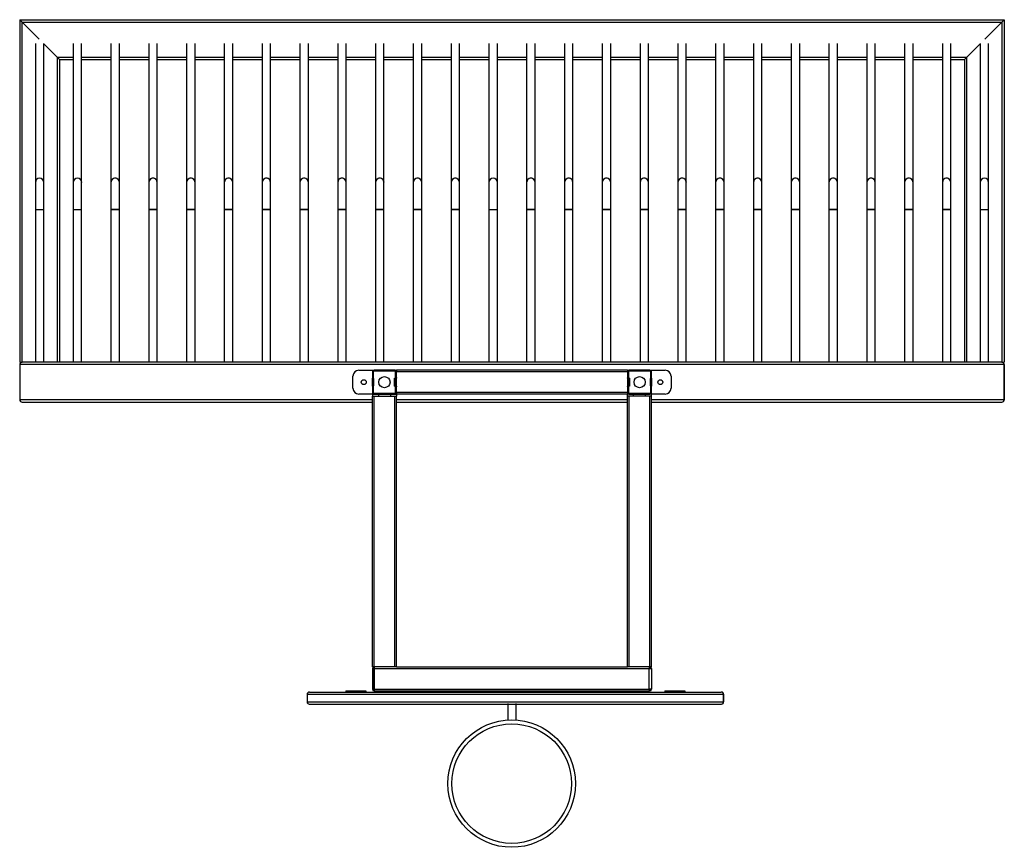
# Model space of a CAD drawing. Units: millimetres. Extents: x 4688 to 7158, y 4916 to 6994.
import ezdxf

# ---------------------------------------------------------------- set-up
doc = ezdxf.new("R2010")
doc.units = ezdxf.units.MM
doc.header["$LTSCALE"] = 50
doc.layers.add('WARSTWA_1', color=179, linetype='Continuous')

msp = doc.modelspace()

# ---------------------------------------------------------------- linework, layer by layer
at = {"color": 7, "linetype": 'Continuous', "lineweight": 25}
for p, q in [((4688.4, 6993.9), (4688.4, 6133.9)), ((4688.4, 6993.9), (4694.4, 6987.9)), ((4694.4, 6987.9), (4688.4, 6993.9)), ((4688.4, 6993.9), (7158.4, 6993.9)), ((7152.4, 6987.9), (7158.4, 6993.9)), ((7152.4, 6987.9), (7158.4, 6993.9)), ((7158.4, 6993.9), (7158.4, 6133.9)), ((4694.4, 6133.9), (4694.4, 6987.9)), ((4694.4, 6987.9), (4737.3, 6945)), ((4694.4, 6987.9), (7152.4, 6987.9)), ((7109.4, 6945), (7152.4, 6987.9)), ((7152.4, 6987.9), (7152.4, 6133.9)), ((4727.7, 6934.2), (4727.7, 6585.5)), ((4749, 6585.5), (4749, 6934.2)), ((4749, 6933.2), (4782.4, 6899.9)), ((4822.5, 6934.2), (4822.5, 6585.5)), ((4843.8, 6585.5), (4843.8, 6934.2)), ((4917.3, 6934.2), (4917.3, 6585.5)), ((4938.6, 6585.5), (4938.6, 6934.2)), ((5012.1, 6934.2), (5012.1, 6585.5)), ((5033.4, 6585.5), (5033.4, 6934.2)), ((5106.9, 6934.2), (5106.9, 6585.5)), ((5128.2, 6585.5), (5128.2, 6934.2)), ((5201.7, 6934.2), (5201.7, 6585.5)), ((5223, 6585.5), (5223, 6934.2)), ((5296.5, 6934.2), (5296.5, 6585.5)), ((5317.8, 6585.5), (5317.8, 6934.2)), ((5391.3, 6934.2), (5391.3, 6585.5)), ((5412.6, 6585.5), (5412.6, 6934.2)), ((5486.1, 6934.2), (5486.1, 6585.5)), ((5507.4, 6585.5), (5507.4, 6934.2)), ((5580.9, 6934.2), (5580.9, 6585.5)), ((5602.2, 6585.5), (5602.2, 6934.2)), ((5675.7, 6934.2), (5675.7, 6585.5)), ((5697, 6585.5), (5697, 6934.2)), ((5770.5, 6934.2), (5770.5, 6585.5)), ((5791.8, 6585.5), (5791.8, 6934.2)), ((5865.3, 6934.2), (5865.3, 6585.5)), ((5886.6, 6585.5), (5886.6, 6934.2)), ((5960.1, 6934.2), (5960.1, 6585.5)), ((5981.4, 6585.5), (5981.4, 6934.2)), ((6054.9, 6934.2), (6054.9, 6585.5)), ((6076.2, 6585.5), (6076.2, 6934.2)), ((6149.7, 6934.2), (6149.7, 6585.5)), ((6171, 6585.5), (6171, 6934.2)), ((6244.5, 6934.2), (6244.5, 6585.5)), ((6265.8, 6585.5), (6265.8, 6934.2)), ((6339.3, 6934.2), (6339.3, 6585.5)), ((6360.6, 6585.5), (6360.6, 6934.2)), ((6434.1, 6934.2), (6434.1, 6585.5)), ((6455.4, 6585.5), (6455.4, 6934.2)), ((6528.9, 6934.2), (6528.9, 6585.5)), ((6550.2, 6585.5), (6550.2, 6934.2)), ((6623.7, 6934.2), (6623.7, 6585.5)), ((6645, 6585.5), (6645, 6934.2)), ((6718.5, 6934.2), (6718.5, 6585.5)), ((6739.8, 6585.5), (6739.8, 6934.2)), ((6813.3, 6934.2), (6813.3, 6585.5)), ((6834.6, 6585.5), (6834.6, 6934.2)), ((6908.1, 6934.2), (6908.1, 6585.5)), ((6929.4, 6585.5), (6929.4, 6934.2)), ((7002.9, 6934.2), (7002.9, 6585.5)), ((7024.2, 6585.5), (7024.2, 6934.2)), ((7064.4, 6899.9), (7097.7, 6933.2)), ((7097.7, 6934.2), (7097.7, 6585.5)), ((7119, 6585.5), (7119, 6934.2)), ((4782.4, 6899.9), (4782.4, 6133.9)), ((4782.4, 6899.9), (4788.4, 6893.9)), ((4788.4, 6893.9), (4782.4, 6899.9)), ((4788.4, 6893.9), (4788.4, 6133.9)), ((4788.4, 6893.9), (4822.5, 6893.9)), ((4843.8, 6893.9), (4917.3, 6893.9)), ((4938.6, 6893.9), (5012.1, 6893.9)), ((5033.4, 6893.9), (5106.9, 6893.9)), ((5128.2, 6893.9), (5201.7, 6893.9)), ((5223, 6893.9), (5296.5, 6893.9)), ((5317.8, 6893.9), (5391.3, 6893.9)), ((5412.6, 6893.9), (5486.1, 6893.9)), ((5507.4, 6893.9), (5580.9, 6893.9)), ((5602.2, 6893.9), (5675.7, 6893.9)), ((5697, 6893.9), (5770.5, 6893.9)), ((5791.8, 6893.9), (5865.3, 6893.9)), ((5886.6, 6893.9), (5960.1, 6893.9)), ((5981.4, 6893.9), (6054.9, 6893.9)), ((6076.2, 6893.9), (6149.7, 6893.9)), ((6171, 6893.9), (6244.5, 6893.9)), ((6265.8, 6893.9), (6339.3, 6893.9)), ((6360.6, 6893.9), (6434.1, 6893.9)), ((6455.4, 6893.9), (6528.9, 6893.9)), ((6550.2, 6893.9), (6623.7, 6893.9)), ((6645, 6893.9), (6718.5, 6893.9)), ((6739.8, 6893.9), (6813.3, 6893.9)), ((6834.6, 6893.9), (6908.1, 6893.9)), ((6929.4, 6893.9), (7002.9, 6893.9)), ((7024.2, 6893.9), (7058.4, 6893.9)), ((7058.4, 6893.9), (7064.4, 6899.9)), ((7058.4, 6893.9), (7064.4, 6899.9)), ((7058.4, 6893.9), (7058.4, 6133.9)), ((7064.4, 6133.9), (7064.4, 6899.9)), ((4727.7, 6585.5), (4727.7, 6517.1)), ((4749, 6517.1), (4749, 6585.5)), ((4822.5, 6585.5), (4822.5, 6517.1)), ((4843.8, 6517.1), (4843.8, 6585.5)), ((4917.3, 6585.5), (4917.3, 6517.1)), ((4938.6, 6517.1), (4938.6, 6585.5)), ((5012.1, 6585.5), (5012.1, 6517.1)), ((5033.4, 6517.1), (5033.4, 6585.5)), ((5106.9, 6585.5), (5106.9, 6517.1)), ((5128.2, 6517.1), (5128.2, 6585.5)), ((5201.7, 6585.5), (5201.7, 6517.1)), ((5223, 6517.1), (5223, 6585.5)), ((5296.5, 6585.5), (5296.5, 6517.1)), ((5317.8, 6517.1), (5317.8, 6585.5)), ((5391.3, 6585.5), (5391.3, 6517.1)), ((5412.6, 6517.1), (5412.6, 6585.5)), ((5486.1, 6585.5), (5486.1, 6517.1)), ((5507.4, 6517.1), (5507.4, 6585.5)), ((5580.9, 6585.5), (5580.9, 6517.1)), ((5602.2, 6517.1), (5602.2, 6585.5)), ((5675.7, 6585.5), (5675.7, 6517.1)), ((5697, 6517.1), (5697, 6585.5)), ((5770.5, 6585.5), (5770.5, 6517.1)), ((5791.8, 6517.1), (5791.8, 6585.5)), ((5865.3, 6585.5), (5865.3, 6517.1)), ((5886.6, 6517.1), (5886.6, 6585.5)), ((5960.1, 6585.5), (5960.1, 6517.1)), ((5981.4, 6517.1), (5981.4, 6585.5)), ((6054.9, 6585.5), (6054.9, 6517.1)), ((6076.2, 6517.1), (6076.2, 6585.5)), ((6149.7, 6585.5), (6149.7, 6517.1)), ((6171, 6517.1), (6171, 6585.5)), ((6244.5, 6585.5), (6244.5, 6517.1)), ((6265.8, 6517.1), (6265.8, 6585.5)), ((6339.3, 6585.5), (6339.3, 6517.1)), ((6360.6, 6517.1), (6360.6, 6585.5)), ((6434.1, 6585.5), (6434.1, 6517.1)), ((6455.4, 6517.1), (6455.4, 6585.5)), ((6528.9, 6585.5), (6528.9, 6517.1)), ((6550.2, 6517.1), (6550.2, 6585.5)), ((6623.7, 6585.5), (6623.7, 6517.1)), ((6645, 6517.1), (6645, 6585.5)), ((6718.5, 6585.5), (6718.5, 6517.1)), ((6739.8, 6517.1), (6739.8, 6585.5)), ((6813.3, 6585.5), (6813.3, 6517.1)), ((6834.6, 6517.1), (6834.6, 6585.5)), ((6908.1, 6585.5), (6908.1, 6517.1)), ((6929.4, 6517.1), (6929.4, 6585.5)), ((7002.9, 6585.5), (7002.9, 6517.1)), ((7024.2, 6517.1), (7024.2, 6585.5)), ((7097.7, 6585.5), (7097.7, 6517.1)), ((7119, 6517.1), (7119, 6585.5)), ((4727.7, 6517.1), (4727.7, 6133.9)), ((4727.7, 6517.1), (4749, 6517.1)), ((4749, 6133.9), (4749, 6517.1)), ((4822.5, 6517.1), (4822.5, 6133.9)), ((4822.5, 6517.1), (4843.8, 6517.1)), ((4843.8, 6133.9), (4843.8, 6517.1)), ((4917.3, 6517.1), (4917.3, 6133.9)), ((4917.3, 6517.1), (4938.6, 6517.1)), ((4928, 6517.1), (4917.3, 6517.1)), ((4938.6, 6517.1), (4928, 6517.1)), ((4938.6, 6133.9), (4938.6, 6517.1)), ((5012.1, 6517.1), (5012.1, 6133.9)), ((5012.1, 6517.1), (5033.4, 6517.1)), ((5022.8, 6517.1), (5012.1, 6517.1)), ((5033.4, 6517.1), (5022.8, 6517.1)), ((5033.4, 6133.9), (5033.4, 6517.1)), ((5106.9, 6517.1), (5106.9, 6133.9)), ((5106.9, 6517.1), (5128.2, 6517.1)), ((5117.6, 6517.1), (5106.9, 6517.1)), ((5128.2, 6517.1), (5117.6, 6517.1)), ((5128.2, 6133.9), (5128.2, 6517.1)), ((5201.7, 6517.1), (5201.7, 6133.9)), ((5201.7, 6517.1), (5223, 6517.1)), ((5212.4, 6517.1), (5201.7, 6517.1)), ((5223, 6517.1), (5212.4, 6517.1)), ((5223, 6133.9), (5223, 6517.1)), ((5296.5, 6517.1), (5296.5, 6133.9)), ((5296.5, 6517.1), (5317.8, 6517.1)), ((5307.2, 6517.1), (5296.5, 6517.1)), ((5317.8, 6517.1), (5307.2, 6517.1)), ((5317.8, 6133.9), (5317.8, 6517.1)), ((5391.3, 6517.1), (5391.3, 6133.9)), ((5391.3, 6517.1), (5412.6, 6517.1)), ((5402, 6517.1), (5391.3, 6517.1)), ((5412.6, 6517.1), (5402, 6517.1)), ((5412.6, 6133.9), (5412.6, 6517.1)), ((5486.1, 6517.1), (5486.1, 6133.9)), ((5486.1, 6517.1), (5507.4, 6517.1)), ((5496.8, 6517.1), (5486.1, 6517.1)), ((5507.4, 6517.1), (5496.8, 6517.1)), ((5507.4, 6133.9), (5507.4, 6517.1)), ((5580.9, 6517.1), (5580.9, 6133.9)), ((5580.9, 6517.1), (5602.2, 6517.1)), ((5591.6, 6517.1), (5580.9, 6517.1)), ((5602.2, 6517.1), (5591.6, 6517.1)), ((5602.2, 6133.9), (5602.2, 6517.1)), ((5675.7, 6517.1), (5675.7, 6133.9)), ((5675.7, 6517.1), (5697, 6517.1)), ((5686.4, 6517.1), (5675.7, 6517.1)), ((5697, 6517.1), (5686.4, 6517.1)), ((5697, 6133.9), (5697, 6517.1)), ((5770.5, 6517.1), (5770.5, 6133.9)), ((5770.5, 6517.1), (5791.8, 6517.1)), ((5781.2, 6517.1), (5770.5, 6517.1)), ((5791.8, 6517.1), (5781.2, 6517.1)), ((5791.8, 6133.9), (5791.8, 6517.1)), ((5865.3, 6517.1), (5865.3, 6133.9)), ((5865.3, 6517.1), (5886.6, 6517.1)), ((5886.6, 6133.9), (5886.6, 6517.1)), ((5960.1, 6517.1), (5960.1, 6133.9)), ((5960.1, 6517.1), (5981.4, 6517.1)), ((5970.8, 6517.1), (5960.1, 6517.1)), ((5981.4, 6517.1), (5970.8, 6517.1)), ((5981.4, 6133.9), (5981.4, 6517.1)), ((6054.9, 6517.1), (6054.9, 6133.9)), ((6054.9, 6517.1), (6076.2, 6517.1)), ((6065.6, 6517.1), (6054.9, 6517.1)), ((6076.2, 6517.1), (6065.6, 6517.1)), ((6076.2, 6133.9), (6076.2, 6517.1)), ((6149.7, 6517.1), (6149.7, 6133.9)), ((6149.7, 6517.1), (6171, 6517.1)), ((6160.4, 6517.1), (6149.7, 6517.1)), ((6171, 6517.1), (6160.4, 6517.1)), ((6171, 6133.9), (6171, 6517.1)), ((6244.5, 6517.1), (6244.5, 6133.9)), ((6244.5, 6517.1), (6265.8, 6517.1)), ((6255.2, 6517.1), (6244.5, 6517.1)), ((6265.8, 6517.1), (6255.2, 6517.1)), ((6265.8, 6133.9), (6265.8, 6517.1)), ((6339.3, 6517.1), (6339.3, 6133.9)), ((6339.3, 6517.1), (6360.6, 6517.1)), ((6350, 6517.1), (6339.3, 6517.1)), ((6360.6, 6517.1), (6350, 6517.1)), ((6360.6, 6133.9), (6360.6, 6517.1)), ((6434.1, 6517.1), (6434.1, 6133.9)), ((6434.1, 6517.1), (6455.4, 6517.1)), ((6444.8, 6517.1), (6434.1, 6517.1)), ((6455.4, 6517.1), (6444.8, 6517.1)), ((6455.4, 6133.9), (6455.4, 6517.1)), ((6528.9, 6517.1), (6528.9, 6133.9)), ((6528.9, 6517.1), (6550.2, 6517.1)), ((6539.6, 6517.1), (6528.9, 6517.1)), ((6550.2, 6517.1), (6539.6, 6517.1)), ((6550.2, 6133.9), (6550.2, 6517.1)), ((6623.7, 6517.1), (6623.7, 6133.9)), ((6623.7, 6517.1), (6645, 6517.1)), ((6634.4, 6517.1), (6623.7, 6517.1)), ((6645, 6517.1), (6634.4, 6517.1)), ((6645, 6133.9), (6645, 6517.1)), ((6718.5, 6517.1), (6718.5, 6133.9)), ((6718.5, 6517.1), (6739.8, 6517.1)), ((6729.2, 6517.1), (6718.5, 6517.1)), ((6739.8, 6517.1), (6729.2, 6517.1)), ((6739.8, 6133.9), (6739.8, 6517.1)), ((6813.3, 6517.1), (6813.3, 6133.9)), ((6813.3, 6517.1), (6834.6, 6517.1)), ((6824, 6517.1), (6813.3, 6517.1)), ((6834.6, 6517.1), (6824, 6517.1)), ((6834.6, 6133.9), (6834.6, 6517.1)), ((6908.1, 6517.1), (6908.1, 6133.9)), ((6908.1, 6517.1), (6929.4, 6517.1)), ((6918.8, 6517.1), (6908.1, 6517.1)), ((6929.4, 6517.1), (6918.8, 6517.1)), ((6929.4, 6133.9), (6929.4, 6517.1)), ((7002.9, 6517.1), (7002.9, 6133.9)), ((7002.9, 6517.1), (7024.2, 6517.1)), ((7013.6, 6517.1), (7002.9, 6517.1)), ((7024.2, 6517.1), (7013.6, 6517.1)), ((7024.2, 6133.9), (7024.2, 6517.1)), ((7097.7, 6517.1), (7097.7, 6133.9)), ((7097.7, 6517.1), (7119, 6517.1)), ((7119, 6133.9), (7119, 6517.1)), ((4688.4, 6133.9), (4694.4, 6133.9)), ((4688.4, 6127.9), (4688.4, 6039.9)), ((7158.4, 6127.9), (4688.4, 6127.9)), ((4688.4, 6127.9), (4688.4, 6039.9)), ((7152.4, 6133.9), (4694.4, 6133.9)), ((7152.4, 6133.9), (7158.4, 6133.9)), ((7158.4, 6039.9), (7158.4, 6127.9)), ((7158.4, 6127.9), (7158.4, 6039.9)), ((5539.4, 6113.9), (5577.4, 6113.9)), ((5573.4, 6109.9), (5573.4, 6057.9)), ((5575.4, 6109.9), (5575.4, 6057.9)), ((5629.4, 6113.9), (5577.4, 6113.9)), ((5629.4, 6111.9), (5577.4, 6111.9)), ((5629.4, 6113.9), (5633.4, 6113.9)), ((5631.4, 6057.9), (5631.4, 6109.9)), ((6213.4, 6113.9), (5633.4, 6113.9)), ((5633.4, 6113.9), (5633.4, 6109.9)), ((6213.4, 6109.9), (5633.4, 6109.9)), ((5633.4, 6057.9), (5633.4, 6109.9)), ((6213.4, 6113.9), (6213.4, 6109.9)), ((6213.4, 6113.9), (6217.4, 6113.9)), ((6213.4, 6109.9), (6213.4, 6057.9)), ((6215.4, 6109.9), (6215.4, 6057.9)), ((6269.4, 6113.9), (6217.4, 6113.9)), ((6269.4, 6111.9), (6217.4, 6111.9)), ((6269.4, 6113.9), (6307.4, 6113.9)), ((6271.4, 6057.9), (6271.4, 6109.9)), ((6273.4, 6057.9), (6273.4, 6109.9)), ((5524.4, 6068.9), (5524.4, 6098.9)), ((5573.2, 6094.1), (5573.4, 6094.1)), ((5573.2, 6074.7), (5573.2, 6093.1)), ((5575.4, 6094.1), (5575.6, 6094.1)), ((5575.6, 6093.1), (5575.6, 6074.7)), ((5628.4, 6074.1), (5628.4, 6093.7)), ((5628.4, 6093.7), (5631.4, 6093.7)), ((5631.2, 6094.1), (5631.4, 6094.1)), ((5633.4, 6094.1), (5633.6, 6094.1)), ((6213.2, 6094.1), (6213.4, 6094.1)), ((6215.4, 6094.1), (6215.6, 6094.1)), ((6218.4, 6093.7), (6215.4, 6093.7)), ((6218.4, 6093.7), (6218.4, 6074.1)), ((6271.2, 6094.1), (6271.4, 6094.1)), ((6271.2, 6074.7), (6271.2, 6093.1)), ((6273.4, 6094.1), (6273.6, 6094.1)), ((6273.6, 6093.1), (6273.6, 6074.7)), ((6322.4, 6098.9), (6322.4, 6068.9)), ((5573.4, 6053.9), (5539.4, 6053.9)), ((5573.4, 6073.7), (5573.2, 6073.7)), ((5573.4, 6053.9), (5573.4, 6048.9)), ((5573.4, 6053.9), (5577.4, 6053.9)), ((5575.6, 6073.7), (5575.4, 6073.7)), ((5577.4, 6055.9), (5629.4, 6055.9)), ((5577.4, 6053.9), (5629.4, 6053.9)), ((5588.4, 6053.9), (5588.4, 6048.9)), ((5618.4, 6053.9), (5618.4, 6048.9)), ((5628.4, 6074.1), (5631.4, 6074.1)), ((5629.4, 6053.9), (5633.4, 6053.9)), ((5631.4, 6073.7), (5631.2, 6073.7)), ((5633.6, 6073.7), (5633.4, 6073.7)), ((6213.4, 6057.9), (5633.4, 6057.9)), ((5633.4, 6057.9), (5633.4, 6053.9)), ((6213.4, 6053.9), (5633.4, 6053.9)), ((5633.4, 6053.9), (5633.4, 6048.9)), ((6213.4, 6073.7), (6213.2, 6073.7)), ((6213.4, 6057.9), (6213.4, 6053.9)), ((6213.4, 6048.9), (6213.4, 6053.9)), ((6217.4, 6053.9), (6213.4, 6053.9)), ((6218.4, 6074.1), (6215.4, 6074.1)), ((6215.6, 6073.7), (6215.4, 6073.7)), ((6217.4, 6055.9), (6269.4, 6055.9)), ((6217.4, 6053.9), (6269.4, 6053.9)), ((6228.4, 6048.9), (6228.4, 6053.9)), ((6258.4, 6048.9), (6258.4, 6053.9)), ((6273.4, 6053.9), (6269.4, 6053.9)), ((6271.4, 6073.7), (6271.2, 6073.7)), ((6273.6, 6073.7), (6273.4, 6073.7)), ((6273.4, 6048.9), (6273.4, 6053.9)), ((6307.4, 6053.9), (6273.4, 6053.9)), ((4694.4, 6033.9), (5573.4, 6033.9)), ((5573.4, 6048.9), (5588.4, 6048.9)), ((5573.4, 5368.9), (5573.4, 6048.9)), ((5577.4, 5368.9), (5577.4, 6048.9)), ((5588.4, 6048.9), (5618.4, 6048.9)), ((5618.4, 6048.9), (5633.4, 6048.9)), ((5629.4, 5368.9), (5629.4, 6048.9)), ((5633.4, 5368.9), (5633.4, 6048.9)), ((5633.4, 6033.9), (6213.4, 6033.9)), ((6228.4, 6048.9), (6213.4, 6048.9)), ((6213.4, 5368.9), (6213.4, 6048.9)), ((6217.4, 5368.9), (6217.4, 6048.9)), ((6258.4, 6048.9), (6228.4, 6048.9)), ((6273.4, 6048.9), (6258.4, 6048.9)), ((6269.4, 5368.9), (6269.4, 6048.9)), ((6273.4, 5368.9), (6273.4, 6048.9)), ((6273.4, 6033.9), (7152.4, 6033.9)), ((5577.4, 5368.9), (5573.4, 5368.9)), ((5573.4, 5364.9), (5573.4, 5312.9)), ((5575.4, 5312.9), (5575.4, 5364.9)), ((5578.1, 5364.9), (5575.4, 5364.9)), ((5629.4, 5368.9), (5577.4, 5368.9)), ((5577.4, 5366.9), (5577.6, 5366.9)), ((5577.6, 5368.9), (5577.6, 5366.9)), ((5577.6, 5366.9), (5578.1, 5366.9)), ((5578.1, 5364.9), (5578.1, 5368.9)), ((5578.1, 5364.9), (6267.4, 5364.9)), ((5578.1, 5312.9), (5578.1, 5364.9)), ((5633.4, 5368.9), (5629.4, 5368.9)), ((5633.4, 5368.9), (6213.4, 5368.9)), ((6217.4, 5368.9), (6213.4, 5368.9)), ((6269.4, 5368.9), (6217.4, 5368.9)), ((6267.4, 5368.9), (6267.4, 5364.9)), ((6267.4, 5366.9), (6268.1, 5366.9)), ((6267.4, 5312.9), (6267.4, 5364.9)), ((6267.4, 5364.9), (6273.4, 5364.9)), ((6267.9, 5364.9), (6267.9, 5366.9)), ((6268.1, 5366.9), (6268.1, 5368.9)), ((6268.1, 5366.9), (6269.4, 5366.9)), ((6273.4, 5368.9), (6269.4, 5368.9)), ((6269.4, 5366.9), (6269.4, 5368.9)), ((6273.4, 5364.9), (6273.4, 5312.9)), ((5575.4, 5312.9), (5573.4, 5312.9)), ((5575.4, 5312.9), (5578.1, 5312.9)), ((5577.9, 5310.9), (5577.4, 5310.9)), ((5577.4, 5310.9), (5577.4, 5308.9)), ((5577.9, 5308.9), (5577.9, 5310.9)), ((5578.1, 5310.9), (5577.9, 5310.9)), ((5578.1, 5312.9), (6267.4, 5312.9)), ((5578.1, 5308.9), (5578.1, 5312.9)), ((6273.4, 5312.9), (6267.4, 5312.9)), ((6267.4, 5312.9), (6267.4, 5308.9)), ((6268.1, 5310.9), (6267.4, 5310.9)), ((6267.9, 5310.9), (6267.9, 5312.9)), ((6268.1, 5310.9), (6268.1, 5308.9)), ((6269.4, 5310.9), (6268.1, 5310.9)), ((6269.4, 5310.9), (6269.4, 5308.9)), ((5409.3, 5300.7), (5409.3, 5281.1)), ((5410, 5300.7), (6453.6, 5300.7)), ((5410, 5281.1), (5410, 5300.7)), ((5415.2, 5305.9), (5414.5, 5305.9)), ((5415.2, 5305.9), (6448.4, 5305.9)), ((5506.8, 5308.9), (5506.8, 5305.9)), ((5506.8, 5308.9), (5556.8, 5308.9)), ((5556.8, 5308.9), (5556.8, 5305.9)), ((5577.9, 5308.9), (5577.4, 5308.9)), ((5578.1, 5308.9), (5577.9, 5308.9)), ((5578.1, 5308.9), (6267.4, 5308.9)), ((6268.1, 5308.9), (6267.4, 5308.9)), ((6269.4, 5308.9), (6268.1, 5308.9)), ((6306.8, 5308.9), (6306.8, 5305.9)), ((6306.8, 5308.9), (6356.8, 5308.9)), ((6356.8, 5308.9), (6356.8, 5305.9)), ((6449.1, 5305.9), (6448.4, 5305.9)), ((6453.6, 5300.7), (6453.6, 5281.1)), ((6454.3, 5281.1), (6454.3, 5300.7)), ((5410, 5281.1), (6453.6, 5281.1)), ((5414.5, 5275.9), (5415.2, 5275.9)), ((5415.2, 5275.9), (6448.4, 5275.9)), ((6448.4, 5275.9), (6449.1, 5275.9))]:
    msp.add_line(p, q, dxfattribs=at)
at = {"color": 8, "linetype": 'Continuous', "lineweight": 25}
for p, q in [((4782.4, 6899.9), (4822.5, 6899.9)), ((4843.8, 6899.9), (4917.3, 6899.9)), ((4938.6, 6899.9), (5012.1, 6899.9)), ((5033.4, 6899.9), (5106.9, 6899.9)), ((5128.2, 6899.9), (5201.7, 6899.9)), ((5223, 6899.9), (5296.5, 6899.9)), ((5317.8, 6899.9), (5391.3, 6899.9)), ((5412.6, 6899.9), (5486.1, 6899.9)), ((5507.4, 6899.9), (5580.9, 6899.9)), ((5602.2, 6899.9), (5675.7, 6899.9)), ((5697, 6899.9), (5770.5, 6899.9)), ((5791.8, 6899.9), (5865.3, 6899.9)), ((5886.6, 6899.9), (5960.1, 6899.9)), ((5981.4, 6899.9), (6054.9, 6899.9)), ((6076.2, 6899.9), (6149.7, 6899.9)), ((6171, 6899.9), (6244.5, 6899.9)), ((6265.8, 6899.9), (6339.3, 6899.9)), ((6360.6, 6899.9), (6434.1, 6899.9)), ((6455.4, 6899.9), (6528.9, 6899.9)), ((6550.2, 6899.9), (6623.7, 6899.9)), ((6645, 6899.9), (6718.5, 6899.9)), ((6739.8, 6899.9), (6813.3, 6899.9)), ((6834.6, 6899.9), (6908.1, 6899.9)), ((6929.4, 6899.9), (7002.9, 6899.9)), ((7024.2, 6899.9), (7064.4, 6899.9)), ((5573.4, 6039.9), (4688.4, 6039.9)), ((6213.4, 6039.9), (5633.4, 6039.9)), ((7158.4, 6039.9), (6273.4, 6039.9))]:
    msp.add_line(p, q, dxfattribs=at)
at = {"color": 7, "linetype": 'Continuous', "lineweight": 25}
for centre, radius in [((5551.4, 6083.9), 6.25), ((5603.4, 6083.9), 14), ((6243.4, 6083.9), 14), ((6295.4, 6083.9), 6.25)]:
    msp.add_circle(centre, radius, dxfattribs=at)
for centre, radius, start, end in [((4738.4, 6585.4), 10.7, 0.781, 179.219), ((4738.4, 6585.4), 10.7, 0.8298, 179.1702), ((4833.2, 6585.4), 10.7, 0.781, 179.219), ((4833.2, 6585.4), 10.7, 0.8298, 179.1702), ((4927.9, 6585.4), 10.6, 89.4646, 179.473), ((4928, 6585.4), 10.7, 0.8298, 179.1702), ((4928.1, 6585.4), 10.5, 0.4808, 90.5816), ((5022.7, 6585.4), 10.6, 89.4646, 179.473), ((5022.8, 6585.4), 10.7, 0.8298, 179.1702), ((5022.9, 6585.4), 10.5, 0.4808, 90.5816), ((5117.5, 6585.4), 10.6, 89.4646, 179.473), ((5117.6, 6585.4), 10.7, 0.8298, 179.1702), ((5117.7, 6585.4), 10.5, 0.4808, 90.5816), ((5212.3, 6585.4), 10.6, 89.4646, 179.473), ((5212.4, 6585.4), 10.7, 0.8298, 179.1702), ((5212.5, 6585.4), 10.5, 0.4808, 90.5816), ((5307.1, 6585.4), 10.6, 89.4646, 179.473), ((5307.2, 6585.4), 10.7, 0.8298, 179.1702), ((5307.3, 6585.4), 10.5, 0.4808, 90.5816), ((5401.9, 6585.4), 10.6, 89.4646, 179.473), ((5402, 6585.4), 10.7, 0.8298, 179.1702), ((5402.1, 6585.4), 10.5, 0.4808, 90.5816), ((5496.7, 6585.4), 10.6, 89.4646, 179.473), ((5496.8, 6585.4), 10.7, 0.8298, 179.1702), ((5496.9, 6585.4), 10.5, 0.4808, 90.5816), ((5591.5, 6585.4), 10.6, 89.4646, 179.473), ((5591.6, 6585.4), 10.7, 0.8298, 179.1702), ((5591.7, 6585.4), 10.5, 0.4808, 90.5816), ((5686.3, 6585.4), 10.6, 89.4646, 179.473), ((5686.4, 6585.4), 10.7, 0.8298, 179.1702), ((5686.5, 6585.4), 10.5, 0.4808, 90.5816), ((5781.1, 6585.4), 10.6, 89.4646, 179.473), ((5781.2, 6585.4), 10.7, 0.8298, 179.1702), ((5781.3, 6585.4), 10.5, 0.4808, 90.5816), ((5876, 6585.4), 10.7, 0.781, 179.219), ((5876, 6585.4), 10.7, 0.8298, 179.1702), ((5970.7, 6585.4), 10.6, 89.4646, 179.473), ((5970.8, 6585.4), 10.7, 0.8298, 179.1702), ((5970.9, 6585.4), 10.5, 0.4808, 90.5816), ((6065.5, 6585.4), 10.6, 89.4646, 179.473), ((6065.6, 6585.4), 10.7, 0.8298, 179.1702), ((6065.7, 6585.4), 10.5, 0.4808, 90.5816), ((6160.3, 6585.4), 10.6, 89.4646, 179.473), ((6160.4, 6585.4), 10.7, 0.8298, 179.1702), ((6160.5, 6585.4), 10.5, 0.4808, 90.5816), ((6255.1, 6585.4), 10.6, 89.4646, 179.473), ((6255.2, 6585.4), 10.7, 0.8298, 179.1702), ((6255.3, 6585.4), 10.5, 0.4808, 90.5816), ((6349.9, 6585.4), 10.6, 89.4646, 179.473), ((6350, 6585.4), 10.7, 0.8298, 179.1702), ((6350.1, 6585.4), 10.5, 0.4808, 90.5816), ((6444.7, 6585.4), 10.6, 89.4646, 179.473), ((6444.8, 6585.4), 10.7, 0.8298, 179.1702), ((6444.9, 6585.4), 10.5, 0.4808, 90.5816), ((6539.5, 6585.4), 10.6, 89.4646, 179.473), ((6539.6, 6585.4), 10.7, 0.8298, 179.1702), ((6539.7, 6585.4), 10.5, 0.4808, 90.5816), ((6634.3, 6585.4), 10.6, 89.4646, 179.473), ((6634.4, 6585.4), 10.7, 0.8298, 179.1702), ((6634.5, 6585.4), 10.5, 0.4808, 90.5816), ((6729.1, 6585.4), 10.6, 89.4646, 179.473), ((6729.2, 6585.4), 10.7, 0.8298, 179.1702), ((6729.3, 6585.4), 10.5, 0.4808, 90.5816), ((6823.9, 6585.4), 10.6, 89.4646, 179.473), ((6824, 6585.4), 10.7, 0.8298, 179.1702), ((6824.1, 6585.4), 10.5, 0.4808, 90.5816), ((6918.7, 6585.4), 10.6, 89.4646, 179.473), ((6918.8, 6585.4), 10.7, 0.8298, 179.1702), ((6918.9, 6585.4), 10.5, 0.4808, 90.5816), ((7013.5, 6585.4), 10.6, 89.4646, 179.473), ((7013.6, 6585.4), 10.7, 0.8298, 179.1702), ((7013.7, 6585.4), 10.5, 0.4808, 90.5816), ((7108.4, 6585.4), 10.7, 0.781, 179.219), ((7108.4, 6585.4), 10.7, 0.8298, 179.1702), ((4694.4, 6127.9), 6, 90, 180), ((7152.4, 6127.9), 6, 0, 90), ((5539.4, 6098.9), 15, 90, 180), ((5577.4, 6109.9), 4, 90, 180), ((5577.4, 6109.9), 2, 90, 180), ((5629.4, 6109.9), 4, 0, 90), ((5629.4, 6109.9), 2, 0, 90), ((6217.4, 6109.9), 4, 90, 180), ((6217.4, 6109.9), 2, 90, 180), ((6269.4, 6109.9), 4, 0, 90), ((6269.4, 6109.9), 2, 0, 90), ((6307.4, 6098.9), 15, 360, 90), ((5573.2, 6093.6), 0.5, 90, 270), ((5575.6, 6093.6), 0.5, 270, 90), ((5631.2, 6093.6), 0.5, 90, 168.463), ((5633.4, 6094.7), 1, 270, 90), ((5633.6, 6093.6), 0.5, 39.0671, 90), ((6213.4, 6094.7), 1, 90, 270), ((6213.2, 6093.6), 0.5, 90, 141.3515), ((6215.6, 6093.6), 0.5, 11.537, 90), ((6271.2, 6093.6), 0.5, 90, 270), ((6273.6, 6093.6), 0.5, 270, 90), ((5539.4, 6068.9), 15, 180, 270), ((5573.2, 6074.2), 0.5, 90, 270), ((5577.4, 6057.9), 4, 180, 270), ((5577.4, 6057.9), 2, 180, 270), ((5575.6, 6074.2), 0.5, 270, 90), ((5629.4, 6057.9), 2, 270, 0), ((5629.4, 6057.9), 4, 270, 0), ((5631.2, 6074.2), 0.5, 191.537, 270), ((5633.4, 6073.1), 1, 270, 90), ((5633.6, 6074.2), 0.5, 270, 323.1301), ((6213.4, 6073.1), 1, 90, 270), ((6213.2, 6074.2), 0.5, 219.0671, 270), ((6217.4, 6057.9), 4, 180, 270), ((6217.4, 6057.9), 2, 180, 270), ((6215.6, 6074.2), 0.5, 270, 348.463), ((6269.4, 6057.9), 4, 270, 0), ((6269.4, 6057.9), 2, 270, 0), ((6271.2, 6074.2), 0.5, 90, 270), ((6273.6, 6074.2), 0.5, 270, 90), ((6307.4, 6068.9), 15, 270, 0), ((4694.4, 6039.9), 6, 180, 270), ((7152.4, 6039.9), 6, 270, 360), ((5577.4, 5364.9), 4, 90, 180), ((5577.4, 5364.9), 2, 90, 180), ((6269.4, 5364.9), 4, 0, 90), ((6269.4, 5364.9), 2, 0, 90), ((5577.4, 5312.9), 4, 180, 270), ((5577.4, 5312.9), 2, 180, 270), ((6269.4, 5312.9), 4, 270, 0), ((6269.4, 5312.9), 2, 270, 0), ((5414.5, 5300.7), 5.2, 90, 180), ((5415.2, 5300.7), 5.2, 90, 180), ((6448.4, 5300.7), 5.2, 0, 90), ((6449.1, 5300.7), 5.2, 0, 90), ((5414.5, 5281.1), 5.2, 180, 270), ((5415.2, 5281.1), 5.2, 180, 270), ((6448.4, 5281.1), 5.2, 270, 0), ((6449.1, 5281.1), 5.2, 270, 0)]:
    msp.add_arc(centre, radius, start, end, dxfattribs=at)
at = {"layer": 'WARSTWA_1', "color": 0, "lineweight": 25}
for p, q in [((5912.7, 5277.4), (5912.7, 5235.9)), ((5932.7, 5277.4), (5932.7, 5235.9))]:
    msp.add_line(p, q, dxfattribs=at)
for radius in [160, 150]:
    msp.add_circle((5922.7, 5076.2), radius, dxfattribs=at)

doc.saveas('drawing.dxf')
